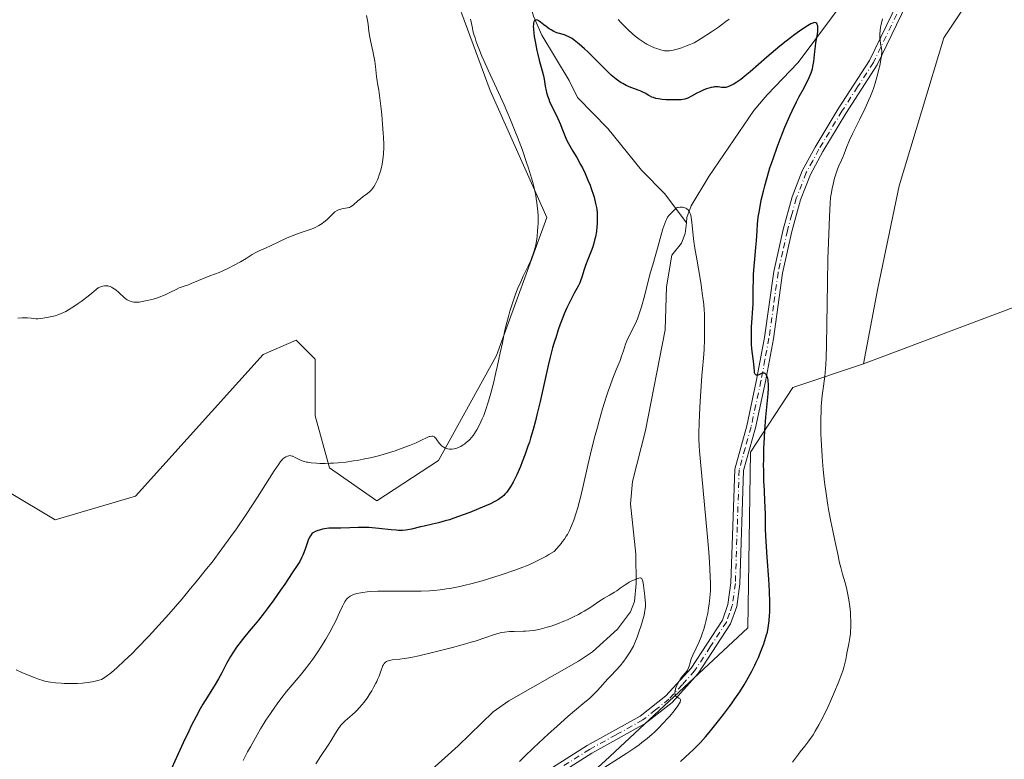
# Model space of a CAD drawing. Units: metres. Extents: x 625705 to 629192, y 4662470 to 4664845.
# Drawn here: x 627654 to 627875, y 4664092 to 4664258 of the extents above; entities that cross this region are included whole.
import ezdxf

# ---------------------------------------------------------------- set-up
doc = ezdxf.new("R2010")
doc.units = ezdxf.units.M
doc.header["$MEASUREMENT"] = 0
doc.linetypes.add('DGN Style 4', pattern=[2.638475, 1.318413, -0.659207, 0.001648, -0.659207])
for name, color, linetype, lineweight in [('Camino Cxs', 7, 'Continuous', 0), ('Camino eje', 30, 'DGN Style 4', 13), ('Corriente natural lineal', 142, 'Continuous', 13), ('Cultivos herbáceos CxS', 92, 'Continuous', 0), ('Curva de nivel maestra', 30, 'Continuous', 30), ('Curva de nivel normal', 30, 'Continuous', 0), ('Pastizal CxS', 92, 'Continuous', 0), ('Suelo desnudo CxS', 253, 'Continuous', 0)]:
    doc.layers.add(name, color=color, linetype=linetype, lineweight=lineweight)

# ---------------------------------------------------------------- blocks, each defined once
blk = doc.blocks.new('*U12')
at = {"layer": 'Cultivos herbáceos CxS', "color": 92, "linetype": 'Continuous', "lineweight": 0}
for points in [[(627922.0402, 4664210.0945, 409.4621), (627843.3671, 4664180.4613, 406.7239), (627846.5421, 4664197.4017, 407.378), (627851.3631, 4664220.3719, 408.051), (627861.3599, 4664253.5183, 408.5792), (627873.2155, 4664271.3573, 409.703)], [(627746.8685, 4664276.6835, 407.3307), (627759.7551, 4664241.6655, 405.7546), (627772.4615, 4664213.2865, 405.1629), (627761.1763, 4664182.3399, 405.295), (627748.2269, 4664158.7971, 404.9835), (627734.3627, 4664149.7589, 403.9584), (627723.7798, 4664157.1713, 405.1622), (627720.6049, 4664168.8181, 406.533), (627720.6052, 4664181.5235, 409.1766), (627716.3711, 4664185.7587, 409.4073), (627708.9631, 4664182.5833, 409.3459), (627680.3889, 4664150.8193, 409.0591), (627662.3977, 4664145.5259, 409.1921), (627651.8149, 4664151.8793, 409.3599)]]:
    blk.add_polyline3d(points, dxfattribs=at)

msp = doc.modelspace()

# ---------------------------------------------------------------- linework, layer by layer
at = {"layer": 'Camino Cxs', "color": 7, "linetype": 'Continuous', "lineweight": 0}
for points in [[(627769.8101, 4664087.6001, 391.9859), (627781.5201, 4664094.9501, 393.0828), (627793.3801, 4664101.5501, 394.0955), (627799.1201, 4664106.0901, 394.4971), (627804.7601, 4664112.2901, 394.8629), (627811.7701, 4664123.0801, 395.8068), (627813.0001, 4664126.6001, 396.2257), (627813.6601, 4664131.3801, 396.5525), (627814.5201, 4664156.8801, 398.065), (627817.2101, 4664166.6201, 399.1018), (627819.4201, 4664176.8801, 399.8526), (627821.2001, 4664186.3801, 400.4162), (627823.2601, 4664201.1301, 401.4856), (627825.3301, 4664210.5801, 401.9402), (627827.3601, 4664217.8801, 402.4329), (627829.6401, 4664223.7201, 402.6843), (627832.5101, 4664229.0401, 403.0299), (627837.6801, 4664237.6101, 403.7364), (627844.6901, 4664248.4501, 404.5701), (627852.2701, 4664264.1601, 405.6088)], [(627769.8101, 4664087.6001, 391.9859), (627781.5201, 4664094.9501, 393.0828), (627793.3801, 4664101.5501, 394.0955), (627799.1201, 4664106.0901, 394.4971), (627804.7601, 4664112.2901, 394.8629), (627811.7701, 4664123.0801, 395.8068), (627813.0001, 4664126.6001, 396.2257), (627813.6601, 4664131.3801, 396.5525), (627814.5201, 4664156.8801, 398.065), (627817.2101, 4664166.6201, 399.1018), (627819.4201, 4664176.8801, 399.8526), (627821.2001, 4664186.3801, 400.4162), (627823.2601, 4664201.1301, 401.4856), (627825.3301, 4664210.5801, 401.9402), (627827.3601, 4664217.8801, 402.4329), (627829.6401, 4664223.7201, 402.6843), (627832.5101, 4664229.0401, 403.0299), (627837.6801, 4664237.6101, 403.7364), (627844.6901, 4664248.4501, 404.5701), (627852.2701, 4664264.1601, 405.6088)], [(627854.0501, 4664263.2601, 406.1391), (627846.4301, 4664247.4701, 405.0086), (627839.3801, 4664236.5501, 404.101), (627834.2501, 4664228.0401, 403.4767), (627831.4601, 4664222.8801, 403.0478), (627829.2601, 4664217.2401, 402.8725), (627827.2801, 4664210.1001, 402.2422), (627825.2301, 4664200.7701, 401.8663), (627823.1801, 4664186.0601, 401.0103), (627821.3801, 4664176.4801, 400.3314), (627819.1501, 4664166.1301, 399.7774), (627816.5201, 4664156.5801, 398.4465), (627815.6601, 4664131.2001, 396.9398), (627814.9601, 4664126.1201, 396.6683), (627813.5701, 4664122.2001, 396.3393), (627806.3301, 4664111.0701, 395.4069), (627800.4801, 4664104.6301, 394.9703), (627794.5001, 4664099.8801, 394.565), (627782.5401, 4664093.2301, 393.5867), (627771.0101, 4664085.9801, 392.4888)], [(627854.0501, 4664263.2601, 406.1391), (627846.4301, 4664247.4701, 405.0086), (627839.3801, 4664236.5501, 404.101), (627834.2501, 4664228.0401, 403.4767), (627831.4601, 4664222.8801, 403.0478), (627829.2601, 4664217.2401, 402.8725), (627827.2801, 4664210.1001, 402.2422), (627825.2301, 4664200.7701, 401.8663), (627823.1801, 4664186.0601, 401.0103), (627821.3801, 4664176.4801, 400.3314), (627819.1501, 4664166.1301, 399.7774), (627816.5201, 4664156.5801, 398.4465), (627815.6601, 4664131.2001, 396.9398), (627814.9601, 4664126.1201, 396.6683), (627813.5701, 4664122.2001, 396.3393), (627806.3301, 4664111.0701, 395.4069), (627800.4801, 4664104.6301, 394.9703), (627794.5001, 4664099.8801, 394.565), (627782.5401, 4664093.2301, 393.5867), (627771.0101, 4664085.9801, 392.4888)]]:
    msp.add_polyline3d(points, dxfattribs=at)
at = {"layer": 'Camino eje', "color": 30, "linetype": 'DGN Style 4', "lineweight": 13}
msp.add_polyline3d([(627853.1601, 4664263.7101, 405.8724), (627845.5601, 4664247.9601, 404.7966), (627842.0351, 4664242.5001, 404.3089), (627838.5301, 4664237.0801, 403.9101), (627833.3801, 4664228.5401, 403.2461), (627831.9851, 4664225.9601, 403.0156), (627830.5501, 4664223.3001, 402.8723), (627828.3101, 4664217.5601, 402.6537), (627827.2951, 4664213.9101, 402.3241), (627826.3051, 4664210.3401, 402.0921), (627825.2801, 4664205.6751, 401.8946), (627824.2451, 4664200.9501, 401.6752), (627823.2151, 4664193.5751, 401.2889), (627822.1901, 4664186.2201, 400.6718), (627821.2901, 4664181.4301, 400.292), (627820.4001, 4664176.6801, 400.0913), (627818.1801, 4664166.3751, 399.4291), (627816.8651, 4664161.6001, 398.7706), (627815.5201, 4664156.7301, 398.2561), (627815.0901, 4664143.9801, 397.4659), (627814.6601, 4664131.2901, 396.7457), (627813.9801, 4664126.3601, 396.4445), (627813.3651, 4664124.6001, 396.29), (627812.6701, 4664122.6401, 396.0879), (627809.0501, 4664117.0751, 395.4728), (627805.5451, 4664111.6801, 395.1397), (627802.7251, 4664108.5801, 394.9355), (627799.8001, 4664105.3601, 394.739), (627796.8101, 4664102.9851, 394.5124), (627793.9401, 4664100.7151, 394.3256), (627787.9601, 4664097.3901, 393.8987), (627782.0301, 4664094.0901, 393.3445), (627776.2651, 4664090.4651, 392.9114)], dxfattribs=at)
at = {"layer": 'Corriente natural lineal', "color": 142, "linetype": 'Continuous', "lineweight": 13}
for points in [[(627750.2601, 4664293.4601, 407.2902), (627753.9301, 4664284.3801, 404.8089), (627755.2301, 4664282.3401, 404.3117), (627760.3701, 4664278.1501, 403.0532), (627765.7101, 4664274.7301, 402.2036), (627767.2101, 4664272.7201, 401.8147), (627767.8801, 4664270.8901, 401.647), (627767.9501, 4664263.4201, 401.1787), (627769.4501, 4664258.3801, 400.8818), (627771.3301, 4664254.0701, 400.4834), (627777.4801, 4664243.9701, 399.3878), (627779.3101, 4664240.1301, 399.1652), (627786.1101, 4664233.2101, 398.0424), (627793.6501, 4664223.8401, 397.032), (627798.9001, 4664218.5601, 396.2647), (627803.7001, 4664212.0501, 395.1983)], [(627850.2601, 4664275.5601, 405.7404), (627839.9201, 4664263.0801, 402.3006), (627828.7401, 4664247.9401, 399.4195), (627821.8101, 4664240.7401, 398.8577), (627818.8101, 4664237.2101, 398.3428), (627808.7601, 4664222.4001, 396.318), (627804.7801, 4664215.8801, 395.4956), (627803.8301, 4664213.2201, 395.2828), (627803.7001, 4664212.0501, 395.1983)], [(627803.7001, 4664212.0501, 395.1983), (627803.4501, 4664209.6901, 395.0405), (627802.6101, 4664207.4801, 394.8285), (627800.4501, 4664204.8001, 395.1551), (627799.2501, 4664197.7501, 394.7443), (627798.9801, 4664188.0701, 393.9718), (627794.5201, 4664165.5701, 392.6453), (627791.6401, 4664154.0901, 391.914), (627791.2101, 4664149.1001, 391.6315), (627792.3501, 4664137.8301, 390.6916), (627792.4701, 4664131.2301, 390.2067), (627792.0901, 4664127.2701, 389.9346), (627791.2101, 4664124.9401, 389.8321), (627788.2401, 4664121.0501, 389.5551), (627782.6701, 4664115.9801, 389.2484), (627779.5701, 4664113.8701, 389.1098), (627763.9301, 4664104.9901, 387.9272), (627760.4101, 4664102.5501, 387.6279), (627752.6301, 4664094.9401, 387.0987), (627745.2301, 4664088.2301, 386.5932)]]:
    msp.add_polyline3d(points, dxfattribs=at)
at = {"layer": 'Cultivos herbáceos CxS', "color": 92, "linetype": 'Continuous', "lineweight": 0}
for points in [[(627651.8149, 4664151.8793, 409.3599), (627662.3977, 4664145.5259, 409.1921), (627680.3889, 4664150.8193, 409.0591), (627708.9631, 4664182.5833, 409.3459), (627716.3711, 4664185.7587, 409.4073), (627720.6052, 4664181.5235, 409.1766), (627720.6049, 4664168.8181, 406.533), (627723.7798, 4664157.1713, 405.1622), (627734.3627, 4664149.7589, 403.9584), (627748.2269, 4664158.7971, 404.9835), (627761.1763, 4664182.3399, 405.295), (627772.4615, 4664213.2865, 405.1629), (627759.7551, 4664241.6655, 405.7546), (627746.8685, 4664276.6835, 407.3307)], [(627873.2155, 4664271.3573, 409.703), (627861.3599, 4664253.5183, 408.5792), (627851.3631, 4664220.3719, 408.051), (627846.5421, 4664197.4017, 407.378), (627843.3671, 4664180.4613, 406.7239)], [(628147.3197, 4664222.8971, 407.727), (628144.4007, 4664245.6947, 407.8686), (628140.9611, 4664246.2693, 407.6898), (628127.2025, 4664248.5683, 404.9082), (628132.1217, 4664198.2617, 404.3471), (628124.3113, 4664202.1673, 403.3604), (628118.5425, 4664219.1043, 403.3426), (628113.5725, 4664218.2767, 403.0785), (628101.8567, 4664198.7507, 402.3989), (628091.6055, 4664202.1679, 404.2484), (628095.5109, 4664219.2531, 404.788), (628095.999, 4664238.2903, 405.79), (628092.5825, 4664252.4475, 406.029), (628087.7011, 4664244.1483, 407.6405), (628083.3073, 4664228.5283, 407.5153), (628073.0561, 4664217.3011, 407.941), (628060.3642, 4664207.5387, 407.941), (628050.6011, 4664215.3491, 408.3183), (628042.3031, 4664241.7089, 409.1807), (628036.9337, 4664259.7703, 409.5613), (627989.4439, 4664235.2085, 409.3892), (627922.0402, 4664210.0945, 409.4621), (627843.3671, 4664180.4613, 406.7239)]]:
    msp.add_polyline3d(points, dxfattribs=at)
at = {"layer": 'Curva de nivel maestra', "color": 30, "linetype": 'Continuous', "lineweight": 30, "elevation": 400, "flags": 128}
msp.add_lwpolyline([(627802.35, 4664091.4301), (627804.39, 4664093.2301), (627805.23, 4664094.0001), (627806.35, 4664095.1101), (627806.89, 4664095.6801), (627808.01, 4664096.9501), (627808.83, 4664097.9201), (627810.62, 4664100.1301), (627812, 4664101.9001), (627813.34, 4664103.6901), (627813.97, 4664104.5701), (627814.56, 4664105.4101), (627815.65, 4664107.0301), (627816.62, 4664108.5801), (627817.22, 4664109.5901), (627817.6, 4664110.2601), (627818.32, 4664111.6101), (627819.01, 4664112.9901), (627819.34, 4664113.6801), (627819.81, 4664114.7101), (627820.46, 4664116.2601), (627821.03, 4664117.7601), (627821.28, 4664118.4801), (627821.66, 4664119.7401), (627821.82, 4664120.3701), (627822.03, 4664121.3401), (627822.19, 4664122.3801), (627822.25, 4664122.9401), (627822.34, 4664124.1401), (627822.36, 4664124.7901), (627822.38, 4664125.8601), (627822.37, 4664127.0201), (627822.28, 4664129.5701), (627822.12, 4664132.2501), (627821.77, 4664137.2001), (627821.53, 4664140.6601), (627821.46, 4664141.9201), (627821.41, 4664143.4801), (627821.4, 4664144.4301), (627821.39, 4664146.5101), (627821.33, 4664148.5101), (627821.28, 4664149.6001), (627821.15, 4664152.1101), (627821.05, 4664154.2501), (627821, 4664156.5501), (627820.99, 4664157.7501), (627821, 4664158.9801), (627821.06, 4664161.4801), (627821.18, 4664163.9601), (627821.28, 4664165.5701), (627821.51, 4664168.5501), (627821.99, 4664173.7301), (627822.06, 4664175.0001), (627822.07, 4664175.5601), (627822.06, 4664176.0601), (627822.04, 4664176.3701), (627821.97, 4664176.9201), (627821.93, 4664177.1701), (627821.81, 4664177.5901), (627821.67, 4664177.9201), (627821.56, 4664178.0901), (627821.49, 4664178.1801), (627821.32, 4664178.3201), (627821.18, 4664178.3801), (627821.08, 4664178.4001), (627820.87, 4664178.4001), (627820.54, 4664178.3001), (627819.92, 4664178.0101), (627819.68, 4664177.9301), (627819.57, 4664177.9101), (627819.42, 4664177.9101), (627819.23, 4664177.9801), (627819.08, 4664178.1601), (627819.02, 4664178.2901), (627818.98, 4664178.4501), (627818.91, 4664178.8501), (627818.79, 4664180.4701), (627818.38, 4664183.8301), (627818.29, 4664184.8401), (627818.26, 4664185.4601), (627818.24, 4664186.5601), (627818.26, 4664187.9601), (627818.3, 4664188.7801), (627818.41, 4664190.7301), (627818.5, 4664191.8701), (627818.67, 4664193.8101), (627818.65, 4664195.8801), (627818.66, 4664197.1401), (627818.72, 4664199.4401), (627818.76, 4664200.4701), (627818.88, 4664202.3301), (627819.02, 4664203.9301), (627819.27, 4664206.5001), (627819.39, 4664207.9901), (627819.52, 4664210.2601), (627819.61, 4664211.7301), (627819.79, 4664213.3001), (627819.97, 4664214.4501), (627820.11, 4664215.2801), (627820.47, 4664217.1001), (627820.94, 4664219.1601), (627821.23, 4664220.3101), (627821.76, 4664222.2201), (627822.41, 4664224.3601), (627822.8, 4664225.5401), (627823.18, 4664226.6401), (627824.02, 4664228.9801), (627824.7, 4664230.7801), (627825.77, 4664233.4701), (627826.84, 4664236.0001), (627827.37, 4664237.1501), (627828.35, 4664239.1801), (627828.96, 4664240.3501), (627830.03, 4664242.3201), (627830.69, 4664243.5501), (627830.97, 4664244.1101), (627831.22, 4664244.6401), (627831.61, 4664245.6301), (627831.9, 4664246.5301), (627832.04, 4664247.1001), (627832.11, 4664247.4601), (627832.23, 4664248.1701), (627832.32, 4664248.9401), (627832.45, 4664250.4501), (627832.57, 4664251.6001), (627832.69, 4664252.3801), (627832.96, 4664253.9001), (627833.12, 4664254.9001), (627833.14, 4664255.1901), (627833.15, 4664255.7101), (627833.11, 4664256.1301), (627833.06, 4664256.3601), (627833.01, 4664256.4901), (627832.89, 4664256.7001), (627832.65, 4664256.8701), (627832.49, 4664256.9001), (627832.19, 4664256.8601), (627832.01, 4664256.8001), (627831.57, 4664256.6201), (627830.81, 4664256.2101), (627830.34, 4664255.9201), (627829.51, 4664255.3801), (627827.95, 4664254.2601), (627826.03, 4664252.7701), (627824.61, 4664251.6201), (627822.68, 4664250.0101), (627821.73, 4664249.2001), (627817.94, 4664245.8801), (627816.86, 4664244.9701), (627816.35, 4664244.5601), (627815.87, 4664244.1901), (627814.97, 4664243.5501), (627814.15, 4664243.0501), (627813.66, 4664242.7901), (627813.36, 4664242.6601), (627812.79, 4664242.4601), (627812.51, 4664242.3901), (627811.99, 4664242.3401), (627811.54, 4664242.3701), (627810.78, 4664242.4901), (627810.3, 4664242.5301), (627809.97, 4664242.5101), (627809.74, 4664242.4801), (627809.22, 4664242.3601), (627808.21, 4664242.0501), (627807.62, 4664241.8201), (627806.7, 4664241.4101), (627806.06, 4664241.0901), (627804.84, 4664240.4201), (627804.03, 4664240.0101), (627803.57, 4664239.8201), (627803.34, 4664239.7601), (627802.88, 4664239.6601), (627802.55, 4664239.6201), (627801.72, 4664239.5901), (627800.05, 4664239.6001), (627799.13, 4664239.6401), (627798.25, 4664239.7001), (627797.85, 4664239.7501), (627797.48, 4664239.8001), (627796.85, 4664239.9301), (627796.32, 4664240.1001), (627796, 4664240.2201), (627795.44, 4664240.5001), (627795.17, 4664240.6501), (627794.59, 4664240.9901), (627794.08, 4664241.2601), (627793.47, 4664241.5501), (627793.11, 4664241.7001), (627791.29, 4664242.3801), (627790.23, 4664242.8501), (627789.49, 4664243.2301), (627789.11, 4664243.4401), (627788.55, 4664243.8001), (627787.99, 4664244.2101), (627787.62, 4664244.5101), (627786.87, 4664245.1601), (627785.73, 4664246.2301), (627783.37, 4664248.6201), (627781.72, 4664250.2601), (627780.89, 4664251.0401), (627779.7, 4664252.1001), (627778.96, 4664252.7001), (627778.61, 4664252.9701), (627778.12, 4664253.3101), (627777.67, 4664253.5901), (627777.39, 4664253.7401), (627776.88, 4664253.9701), (627776.42, 4664254.1301), (627774.97, 4664254.5101), (627774.66, 4664254.6201), (627774.03, 4664254.9101), (627773.41, 4664255.2501), (627773.01, 4664255.5001), (627772.28, 4664256.0101), (627771.81, 4664256.3801), (627771.07, 4664257.0001), (627770.77, 4664257.2401), (627770.63, 4664257.3301), (627770.39, 4664257.4401), (627770.27, 4664257.4801), (627770.11, 4664257.5001), (627769.89, 4664257.4601), (627769.71, 4664257.3301), (627769.64, 4664257.2301), (627769.58, 4664257.1101), (627769.49, 4664256.8101), (627769.44, 4664256.4201), (627769.43, 4664256.1201), (627769.46, 4664255.4201), (627769.55, 4664254.5101), (627769.65, 4664253.8201), (627769.9, 4664252.3001), (627770.22, 4664250.6301), (627770.41, 4664249.7701), (627770.73, 4664248.4901), (627770.96, 4664247.6701), (627771.43, 4664246.1001), (627771.72, 4664244.9601), (627771.87, 4664244.2001), (627772.09, 4664242.7001), (627772.3, 4664241.5901), (627772.39, 4664241.2301), (627772.6, 4664240.4901), (627772.87, 4664239.7501), (627773.08, 4664239.2401), (627773.57, 4664238.1501), (627774, 4664237.2701), (627774.92, 4664235.4401), (627775.53, 4664234.1101), (627775.85, 4664233.2801), (627776.41, 4664231.7501), (627776.72, 4664231.0001), (627776.89, 4664230.6201), (627777.3, 4664229.8401), (627778.3, 4664228.1401), (627779.18, 4664226.6601), (627780, 4664225.1401), (627780.41, 4664224.3401), (627781.01, 4664223.1001), (627781.82, 4664221.2701), (627782.06, 4664220.6801), (627782.49, 4664219.5501), (627782.85, 4664218.4701), (627783.05, 4664217.7701), (627783.38, 4664216.4001), (627783.55, 4664215.5101), (627783.62, 4664215.0701), (627783.7, 4664214.4001), (627783.76, 4664213.3901), (627783.76, 4664212.3401), (627783.73, 4664211.7901), (627783.68, 4664211.2401), (627783.54, 4664210.0901), (627783.32, 4664208.9301), (627783.15, 4664208.1601), (627782.88, 4664207.1701), (627782.74, 4664206.7001), (627782.39, 4664205.6801), (627781.64, 4664203.8101), (627781.12, 4664202.4701), (627780.82, 4664201.5901), (627780.27, 4664199.8601), (627779.98, 4664199.0301), (627779.82, 4664198.6401), (627779.46, 4664197.8801), (627778.58, 4664196.2901), (627777.8, 4664194.8201), (627776.93, 4664193.0001), (627776.36, 4664191.7001), (627776.01, 4664190.8501), (627775.41, 4664189.3401), (627774.97, 4664188.0701), (627774.44, 4664186.3201), (627774.31, 4664185.9401), (627774, 4664185.0001), (627773.71, 4664184.0501), (627773.17, 4664182.0001), (627772.73, 4664180.1201), (627770.93, 4664172.0101), (627770.25, 4664169.0801), (627769.91, 4664167.7101), (627769.38, 4664165.7401), (627768.83, 4664163.8401), (627768.54, 4664162.9201), (627768.24, 4664162.0001), (627767.6, 4664160.2101), (627766.96, 4664158.5201), (627766.53, 4664157.4701), (627765.71, 4664155.6101), (627765.43, 4664155.0101), (627764.9, 4664153.9601), (627764.41, 4664153.0901), (627764.1, 4664152.5901), (627763.5, 4664151.7401), (627763.09, 4664151.2401), (627762.86, 4664151.0101), (627762.46, 4664150.6601), (627761.96, 4664150.3001), (627761.67, 4664150.1101), (627760.96, 4664149.7101), (627760.54, 4664149.4901), (627759.82, 4664149.1401), (627758.04, 4664148.3501), (627757.14, 4664147.9701), (627755.23, 4664147.2001), (627753.75, 4664146.6401), (627751.61, 4664145.8701), (627750.63, 4664145.5501), (627749.73, 4664145.2701), (627748.17, 4664144.8301), (627746.89, 4664144.5301), (627744.96, 4664144.1301), (627744.21, 4664143.9601), (627742.14, 4664143.4201), (627741.35, 4664143.2601), (627740.91, 4664143.2001), (627740.16, 4664143.1501), (627739.27, 4664143.1601), (627738.75, 4664143.1901), (627737.58, 4664143.3001), (627734.82, 4664143.6101), (627733.35, 4664143.7401), (627732.62, 4664143.7801), (627731.17, 4664143.8101), (627730.22, 4664143.8001), (627728.37, 4664143.7301), (627726.34, 4664143.6801), (627724.55, 4664143.6801), (627723.64, 4664143.6301), (627722.7, 4664143.5101), (627722.22, 4664143.4101), (627721.56, 4664143.2301), (627721.22, 4664143.1201), (627720.7, 4664142.9101), (627719.89, 4664142.5301), (627719.54, 4664141.9801), (627719.34, 4664141.6301), (627719.02, 4664140.9601), (627718.77, 4664140.3301), (627718.4, 4664139.1801), (627718.15, 4664138.3701), (627717.84, 4664137.5801), (627717.64, 4664137.1601), (627717.13, 4664136.2201), (627716.68, 4664135.4901), (627715.46, 4664133.6201), (627713.77, 4664131.1301), (627712.81, 4664129.7401), (627711.31, 4664127.6201), (627709.84, 4664125.5901), (627709.14, 4664124.6701), (627707.9, 4664123.0601), (627707.16, 4664122.1501), (627705.85, 4664120.5801), (627704.57, 4664119.0401), (627703.51, 4664117.6901), (627703.02, 4664117.0101), (627702.3, 4664115.9801), (627701.64, 4664114.9301), (627701.33, 4664114.4101), (627700.74, 4664113.3501), (627699.68, 4664111.2801), (627698.94, 4664109.8801), (627698.21, 4664108.6401), (627696.47, 4664105.9001), (627695.46, 4664104.2101), (627694.88, 4664103.2001), (627693.92, 4664101.4401), (627692.85, 4664099.3501), (627692.28, 4664098.1801), (627691.04, 4664095.5601), (627686.62, 4664085.8901)], dxfattribs=at)
at = {"layer": 'Curva de nivel normal', "color": 30, "linetype": 'Continuous', "lineweight": 0, "flags": 128}
for points, elevation in [([(627654.04, 4664190.6901), (627655.01, 4664190.7401), (627655.48, 4664190.7501), (627656.16, 4664190.7401), (627657.05, 4664190.6701), (627658.06, 4664190.5801), (627658.52, 4664190.5701), (627659.17, 4664190.6301), (627660.53, 4664190.8701), (627661.66, 4664191.0501), (627662.37, 4664191.2301), (627663.23, 4664191.5201), (627663.73, 4664191.7301), (627664.75, 4664192.2201), (627665.35, 4664192.5401), (627666.36, 4664193.1601), (627667.56, 4664193.9701), (627668.24, 4664194.4501), (627669.76, 4664195.6101), (627670.62, 4664196.3001), (627672.03, 4664197.4601), (627672.53, 4664197.7001), (627672.84, 4664197.8201), (627673.05, 4664197.8701), (627673.43, 4664197.9501), (627673.71, 4664197.9701), (627673.88, 4664197.9601), (627674.22, 4664197.9201), (627674.39, 4664197.8801), (627674.71, 4664197.7801), (627675.02, 4664197.6401), (627675.22, 4664197.5301), (627675.62, 4664197.2601), (627675.95, 4664197.0101), (627676.61, 4664196.4401), (627677.9, 4664195.2901), (627678.31, 4664194.9701), (627678.51, 4664194.8401), (627678.81, 4664194.6601), (627679.01, 4664194.5601), (627679.4, 4664194.4101), (627679.59, 4664194.3601), (627679.99, 4664194.2901), (627680.39, 4664194.2701), (627680.66, 4664194.2701), (627681.23, 4664194.3201), (627682.26, 4664194.4901), (627682.96, 4664194.6401), (627684.31, 4664194.9801), (627685.5, 4664195.3301), (627686.07, 4664195.5301), (627687, 4664195.9101), (627688.05, 4664196.4201), (627689.5, 4664197.1401), (627690.18, 4664197.4601), (627691.07, 4664197.8101), (627692.21, 4664198.2001), (627692.84, 4664198.4301), (627696.14, 4664199.8401), (627697.05, 4664200.1701), (627698.31, 4664200.6301), (627699.12, 4664200.9501), (627699.75, 4664201.2301), (627701.19, 4664201.9101), (627702.32, 4664202.4701), (627703.9, 4664203.3201), (627705.17, 4664204.0901), (627706.52, 4664204.9401), (627707.13, 4664205.3001), (627708.08, 4664205.7701), (627709.62, 4664206.4401), (627710.57, 4664206.8801), (627714.19, 4664208.5901), (627715.44, 4664209.1501), (627716.04, 4664209.4001), (627716.61, 4664209.6101), (627717.66, 4664209.9801), (627719.5, 4664210.5701), (627720.32, 4664210.8901), (627720.71, 4664211.0701), (627721.45, 4664211.4601), (627722.13, 4664211.8801), (627722.53, 4664212.1701), (627723.24, 4664212.7501), (627723.84, 4664213.3401), (627724.47, 4664214.0201), (627724.8, 4664214.3201), (627725.03, 4664214.5001), (627725.54, 4664214.8201), (627725.95, 4664215.0101), (627726.37, 4664215.1501), (627726.58, 4664215.2001), (627727.84, 4664215.3801), (627728.26, 4664215.5201), (627728.47, 4664215.6201), (627728.69, 4664215.7501), (627729.14, 4664216.1001), (627730.14, 4664216.9801), (627730.72, 4664217.4601), (627731.37, 4664217.9301), (627732.28, 4664218.6201), (627732.74, 4664219.0201), (627733.19, 4664219.4801), (627733.4, 4664219.7301), (627733.71, 4664220.1401), (627734, 4664220.6101), (627734.18, 4664220.9401), (627734.52, 4664221.6501), (627734.67, 4664222.0301), (627734.95, 4664222.8101), (627735.2, 4664223.6101), (627735.35, 4664224.1501), (627735.59, 4664225.2101), (627735.77, 4664226.2501), (627735.84, 4664226.7601), (627735.91, 4664227.5601), (627735.96, 4664228.8601), (627735.96, 4664229.5801), (627735.9, 4664231.2101), (627735.85, 4664232.1401), (627735.7, 4664234.1601), (627735.51, 4664236.2601), (627735.37, 4664237.6101), (627735.1, 4664239.9501), (627734.83, 4664241.7601), (627734.55, 4664243.2501), (627734.45, 4664243.8601), (627734.33, 4664244.8601), (627734.19, 4664246.3401), (627734.1, 4664247.1101), (627733.94, 4664248.2701), (627733.81, 4664249.0301), (627733.5, 4664250.4901), (627733.02, 4664252.5401), (627732.81, 4664253.6501), (627732.64, 4664254.8801), (627732.43, 4664256.5901), (627732.3, 4664257.4001), (627732.05, 4664258.5001)], 410), ([(627755.39, 4664257.6701), (627755.56, 4664256.6901), (627755.78, 4664255.6401), (627755.92, 4664255.0901), (627756.21, 4664254.0501), (627756.38, 4664253.4901), (627756.67, 4664252.5901), (627757.22, 4664251.0901), (627757.92, 4664249.3601), (627758.34, 4664248.4001), (627759.31, 4664246.2501), (627761.63, 4664241.2501), (627762.88, 4664238.4901), (627763.51, 4664237.0601), (627764.33, 4664235.1201), (627765.39, 4664232.5101), (627765.9, 4664231.2101), (627766.98, 4664228.3301), (627767.94, 4664225.5801), (627768.36, 4664224.2701), (627769.02, 4664222.0901), (627769.3, 4664221.0601), (627769.66, 4664219.5801), (627769.96, 4664218.1801), (627770.08, 4664217.5001), (627770.24, 4664216.5001), (627770.32, 4664215.8501), (627770.44, 4664214.5801), (627770.49, 4664213.6501), (627770.5, 4664213.0401), (627770.49, 4664211.8401), (627770.47, 4664211.2601), (627770.4, 4664210.1401), (627770.28, 4664209.0801), (627770.19, 4664208.4101), (627769.96, 4664207.1601), (627769.82, 4664206.5301), (627769.5, 4664205.3601), (627769.13, 4664204.3101), (627768.86, 4664203.6401), (627768.26, 4664202.3201), (627767.19, 4664200.1301), (627766.6, 4664198.8701), (627765.99, 4664197.4501), (627765.69, 4664196.6701), (627765.38, 4664195.8401), (627764.78, 4664194.0701), (627764.21, 4664192.2501), (627763.87, 4664191.0701), (627763.3, 4664188.9401), (627762.99, 4664187.6301), (627762.5, 4664185.2101), (627762.04, 4664182.9001), (627761.43, 4664180.1201), (627761.07, 4664178.5601), (627760.49, 4664176.1601), (627759.9, 4664173.8701), (627759.62, 4664172.8201), (627759.34, 4664171.8701), (627758.81, 4664170.2301), (627758.32, 4664168.8901), (627758.01, 4664168.1201), (627757.4, 4664166.8201), (627756.81, 4664165.7101), (627756.51, 4664165.2101), (627756.04, 4664164.5201), (627755.54, 4664163.9001), (627755.28, 4664163.6101), (627755, 4664163.3301), (627754.41, 4664162.8201), (627754.01, 4664162.5101), (627753.73, 4664162.3201), (627753.19, 4664161.9901), (627752.58, 4664161.7001), (627752.29, 4664161.5901), (627751.73, 4664161.4401), (627751.2, 4664161.3801), (627750.87, 4664161.3801), (627750.66, 4664161.3901), (627750.26, 4664161.4501), (627750.04, 4664161.5101), (627749.64, 4664161.6501), (627749.27, 4664161.8501), (627749.04, 4664162.0001), (627748.9, 4664162.1201), (627748.63, 4664162.3801), (627748.35, 4664162.7201), (627747.86, 4664163.4401), (627747.51, 4664163.8901), (627747.31, 4664164.0801), (627747.2, 4664164.1601), (627747.02, 4664164.2401), (627746.83, 4664164.2701), (627746.73, 4664164.2801), (627746.36, 4664164.2301), (627746.15, 4664164.1701), (627745.66, 4664163.9801), (627744.39, 4664163.3701), (627743.17, 4664162.8001), (627741.73, 4664162.1901), (627740.69, 4664161.7901), (627738.48, 4664161.0001), (627736.24, 4664160.2801), (627735.09, 4664159.9501), (627733.28, 4664159.4901), (627731.34, 4664159.0801), (627730.03, 4664158.8501), (627729.15, 4664158.7101), (627727.47, 4664158.4801), (627725.73, 4664158.3001), (627724.67, 4664158.2201), (627724.01, 4664158.1901), (627722.8, 4664158.1601), (627721.62, 4664158.1601), (627720.92, 4664158.1901), (627719.7, 4664158.3001), (627718.97, 4664158.4101), (627718.63, 4664158.4801), (627718.13, 4664158.6001), (627717.66, 4664158.7501), (627717.43, 4664158.8401), (627716.98, 4664159.0501), (627716.15, 4664159.5001), (627715.61, 4664159.7601), (627715.45, 4664159.8201), (627715.16, 4664159.8901), (627714.89, 4664159.9101), (627714.73, 4664159.8901), (627714.41, 4664159.8101), (627714.06, 4664159.6601), (627713.82, 4664159.5201), (627713.37, 4664159.1701), (627713.05, 4664158.8501), (627712.85, 4664158.6001), (627712.43, 4664158.0201), (627711.41, 4664156.4801), (627710.4, 4664154.8901), (627707.68, 4664150.6401), (627705.26, 4664146.9301), (627702.96, 4664143.5201), (627701.72, 4664141.7601), (627699.72, 4664139.0101), (627697.5, 4664136.0801), (627696.29, 4664134.5301), (627693.95, 4664131.6301), (627692.72, 4664130.1301), (627690.8, 4664127.8501), (627687.83, 4664124.4101), (627684.83, 4664121.0801), (627683.36, 4664119.4801), (627680.82, 4664116.8201), (627679.6, 4664115.5901), (627677.87, 4664113.9101), (627676.27, 4664112.4301), (627675.53, 4664111.7901), (627674.61, 4664111.0301), (627674.19, 4664110.7001), (627673.59, 4664110.2601), (627672.79, 4664109.7501), (627672.22, 4664109.5901), (627671.05, 4664109.3101), (627669.85, 4664109.1101), (627669.03, 4664109.0101), (627668.49, 4664108.9601), (627667.4, 4664108.8801), (627666.79, 4664108.8601), (627665.59, 4664108.8501), (627664.44, 4664108.8801), (627663.73, 4664108.9101), (627662.44, 4664109.0001), (627661.35, 4664109.1301), (627660.84, 4664109.2201), (627660.05, 4664109.4101), (627659.63, 4664109.5301), (627658.65, 4664109.8501), (627657.89, 4664110.1301), (627656.2, 4664110.7901), (627654.9, 4664111.3501), (627653.68, 4664111.9001)], 405), ([(627813.31, 4664257.7001), (627812.51, 4664257.1301), (627811.57, 4664256.4101), (627810.86, 4664255.8901), (627809.32, 4664254.8401), (627806.99, 4664253.3501), (627805.46, 4664252.4101), (627804.35, 4664251.9401), (627803.71, 4664251.6801), (627802.61, 4664251.2701), (627802.14, 4664251.1101), (627801.37, 4664250.8701), (627800.77, 4664250.7301), (627800.44, 4664250.6701), (627799.92, 4664250.6001), (627799.23, 4664250.5701), (627798.83, 4664250.6101), (627798.55, 4664250.6601), (627797.9, 4664250.8301), (627797.05, 4664251.1101), (627796.55, 4664251.2901), (627795.74, 4664251.6401), (627794.88, 4664252.0701), (627794.44, 4664252.3201), (627794, 4664252.6001), (627793.11, 4664253.2201), (627792.23, 4664253.9001), (627791.66, 4664254.3701), (627790.58, 4664255.3501), (627789.6, 4664256.3201), (627789.13, 4664256.8301), (627788.45, 4664257.6301)], 405), ([(627827.49, 4664091.2601), (627828.76, 4664093.0201), (627829.17, 4664093.5501), (627830.2, 4664094.8201), (627831.12, 4664096.0401), (627832.05, 4664097.3801), (627832.56, 4664098.1801), (627833.37, 4664099.5801), (627834.25, 4664101.2401), (627834.72, 4664102.1901), (627835.21, 4664103.2201), (627836.21, 4664105.4501), (627836.86, 4664106.9701), (627837.67, 4664108.9501), (627838.03, 4664109.8801), (627838.7, 4664111.7201), (627838.94, 4664112.4601), (627839.27, 4664113.6301), (627839.4, 4664114.2201), (627839.53, 4664115.1201), (627839.61, 4664115.6901), (627839.73, 4664116.3001), (627840.07, 4664117.7401), (627840.24, 4664118.6301), (627840.31, 4664119.1301), (627840.41, 4664120.1001), (627840.45, 4664120.6201), (627840.49, 4664121.4501), (627840.51, 4664122.7401), (627840.47, 4664124.0701), (627840.43, 4664124.7401), (627840.38, 4664125.4101), (627840.22, 4664126.7201), (627840.02, 4664127.9901), (627839.87, 4664128.8101), (627839.52, 4664130.3301), (627839.24, 4664131.3801), (627838.65, 4664133.3301), (627838.24, 4664134.8401), (627837.98, 4664135.9201), (627837.52, 4664138.2001), (627837.18, 4664139.8501), (627836.96, 4664140.8901), (627836.47, 4664143.0701), (627836.04, 4664145.1401), (627835.61, 4664147.5001), (627835.38, 4664148.8201), (627835.06, 4664150.8701), (627834.62, 4664153.9501), (627834.3, 4664156.7901), (627834.14, 4664158.6001), (627834.06, 4664159.8001), (627833.92, 4664162.2501), (627833.83, 4664164.8201), (627833.81, 4664166.1401), (627833.8, 4664168.0901), (627833.85, 4664169.9801), (627833.89, 4664170.8901), (627833.95, 4664171.7601), (627834.11, 4664173.4001), (627834.24, 4664174.4201), (627834.68, 4664177.6701), (627834.87, 4664179.4001), (627834.94, 4664180.3101), (627835.02, 4664181.8401), (627835.1, 4664184.7301), (627835.26, 4664198.5601), (627835.38, 4664204.0601), (627835.48, 4664207.5901), (627835.7, 4664213.5001), (627835.87, 4664216.4001), (627835.99, 4664217.7401), (627836.09, 4664218.4701), (627836.32, 4664219.7701), (627836.54, 4664220.7501), (627836.89, 4664222.0701), (627837.08, 4664222.7101), (627837.53, 4664224.0501), (627837.83, 4664224.8101), (627838.4, 4664226.0801), (627838.77, 4664226.9301), (627838.99, 4664227.5001), (627839.52, 4664228.9401), (627840.21, 4664230.5501), (627840.88, 4664231.9801), (627842.51, 4664235.3101), (627843.69, 4664237.7601), (627844.54, 4664239.5901), (627844.89, 4664240.4101), (627845.35, 4664241.5801), (627845.56, 4664242.1601), (627845.94, 4664243.3401), (627846.48, 4664245.2201), (627846.79, 4664246.4701), (627846.97, 4664247.2601), (627847.25, 4664248.6101), (627847.38, 4664249.3701), (627847.41, 4664249.6801), (627847.44, 4664250.2101), (627847.43, 4664250.5201), (627847.35, 4664251.1301), (627847.15, 4664252.2401), (627847.05, 4664252.8801), (627846.99, 4664253.5801), (627846.98, 4664253.9401), (627846.98, 4664254.3201), (627847.05, 4664255.1001), (627847.17, 4664255.9201), (627847.3, 4664256.5001), (627847.63, 4664257.7401)], 405), ([(627704.46, 4664091.5901), (627705.48, 4664093.5601), (627706.09, 4664094.7101), (627707.21, 4664096.7301), (627708.36, 4664098.6801), (627709.09, 4664099.8701), (627709.57, 4664100.6301), (627710.56, 4664102.1101), (627711.59, 4664103.5901), (627712.12, 4664104.3301), (627712.94, 4664105.4301), (627714.2, 4664107.0401), (627715.47, 4664108.5701), (627717.23, 4664110.6601), (627718.14, 4664111.8001), (627719.41, 4664113.4501), (627720.06, 4664114.3401), (627721.03, 4664115.7401), (627722, 4664117.2301), (627722.48, 4664118.0001), (627722.95, 4664118.7801), (627723.85, 4664120.3801), (627724.69, 4664121.9401), (627725.2, 4664122.9401), (627726.06, 4664124.7401), (627726.7, 4664126.1901), (627726.98, 4664126.7901), (627727.29, 4664127.3101), (627727.45, 4664127.5501), (627727.7, 4664127.8301), (627727.83, 4664127.9601), (627728.05, 4664128.1501), (627728.42, 4664128.4001), (627728.86, 4664128.6301), (627729.19, 4664128.7701), (627729.93, 4664129.0001), (627730.34, 4664129.1001), (627731.25, 4664129.2701), (627732.26, 4664129.4001), (627732.99, 4664129.4601), (627734.59, 4664129.5501), (627735.56, 4664129.5701), (627737.64, 4664129.5701), (627742.08, 4664129.5501), (627744.3, 4664129.5801), (627746.22, 4664129.6601), (627747.17, 4664129.7301), (627748.58, 4664129.8701), (627750.02, 4664130.0601), (627750.75, 4664130.1801), (627752.24, 4664130.4501), (627753.01, 4664130.6101), (627754.2, 4664130.8801), (627755.44, 4664131.1901), (627758, 4664131.8901), (627760.58, 4664132.6801), (627762.25, 4664133.2201), (627765.31, 4664134.2701), (627767.07, 4664134.9101), (627767.89, 4664135.2401), (627769.09, 4664135.7501), (627770.29, 4664136.3201), (627770.92, 4664136.6301), (627772.23, 4664137.3501), (627772.93, 4664137.7601), (627774.07, 4664138.4501), (627775.19, 4664139.6901), (627775.65, 4664140.2401), (627775.92, 4664140.5801), (627776.4, 4664141.2301), (627776.81, 4664141.8501), (627777.05, 4664142.2601), (627777.51, 4664143.1201), (627777.94, 4664144.0601), (627778.16, 4664144.5801), (627778.48, 4664145.4201), (627778.97, 4664146.8601), (627779.47, 4664148.5501), (627779.72, 4664149.5001), (627779.98, 4664150.5301), (627780.52, 4664152.7901), (627781.65, 4664157.7701), (627782.24, 4664160.3101), (627783.15, 4664163.9701), (627783.77, 4664166.2701), (627784.17, 4664167.7201), (627784.95, 4664170.3901), (627785.76, 4664173.0101), (627786.28, 4664174.5501), (627786.61, 4664175.5101), (627787.26, 4664177.2801), (627787.98, 4664179.1001), (627788.84, 4664181.2401), (627789.2, 4664182.1801), (627789.61, 4664183.4201), (627790.09, 4664184.9101), (627790.37, 4664185.6401), (627790.89, 4664186.7801), (627792.06, 4664189.0501), (627792.52, 4664190.0201), (627792.74, 4664190.5401), (627793.08, 4664191.4501), (627793.44, 4664192.5701), (627793.64, 4664193.2401), (627794.29, 4664195.6601), (627795.62, 4664200.7801), (627796.15, 4664202.6101), (627796.74, 4664204.5401), (627797.03, 4664205.5401), (627798.46, 4664210.7101), (627798.84, 4664211.9001), (627799.07, 4664212.4901), (627799.21, 4664212.8001), (627799.5, 4664213.3101), (627799.86, 4664213.7501), (627800.57, 4664214.4901), (627801.01, 4664214.9801), (627801.25, 4664215.2101), (627801.52, 4664215.3901), (627801.68, 4664215.4601), (627801.85, 4664215.5201), (627802.22, 4664215.5801), (627802.62, 4664215.5901), (627802.8, 4664215.5701), (627803.14, 4664215.5101), (627803.38, 4664215.4301), (627803.54, 4664215.3601), (627803.82, 4664215.1901), (627804.06, 4664214.9701), (627804.19, 4664214.8101), (627804.42, 4664214.4501), (627804.6, 4664214.0201), (627804.68, 4664213.7601), (627804.79, 4664213.2601), (627804.94, 4664212.1801), (627805.1, 4664210.6201), (627805.4, 4664207.9101), (627805.61, 4664206.3501), (627806.02, 4664203.8901), (627806.82, 4664199.5601), (627807.04, 4664198.1701), (627807.18, 4664196.8801), (627807.26, 4664196.2801), (627807.48, 4664194.8001), (627807.59, 4664193.7901), (627807.69, 4664192.5201), (627807.73, 4664191.7801), (627807.75, 4664190.9501), (627807.77, 4664189.1201), (627807.76, 4664187.1901), (627807.73, 4664185.9201), (627807.66, 4664183.6701), (627807.53, 4664181.7701), (627807.32, 4664179.3701), (627807.18, 4664177.7501), (627806.87, 4664173.2401), (627806.73, 4664170.7201), (627806.56, 4664167.2601), (627806.5, 4664164.8601), (627806.51, 4664163.7601), (627806.58, 4664162.0001), (627806.64, 4664161.0001), (627806.84, 4664158.5501), (627808.34, 4664142.4701), (627808.7, 4664138.2501), (627808.86, 4664136.0801), (627809.04, 4664132.8701), (627809.09, 4664131.3001), (627809.1, 4664130.6201), (627809.08, 4664129.6401), (627808.98, 4664128.1501), (627808.8, 4664126.6501), (627808.68, 4664125.8501), (627808.47, 4664124.6201), (627808.22, 4664123.3901), (627808.08, 4664122.7801), (627807.93, 4664122.1901), (627807.61, 4664121.0601), (627807.25, 4664119.9901), (627807, 4664119.3101), (627806.48, 4664118.0501), (627805.87, 4664116.7701), (627805.13, 4664115.2401), (627804.84, 4664114.5401), (627804.72, 4664114.1901), (627804.53, 4664113.5301), (627804.3, 4664112.7201), (627804.18, 4664112.3501), (627803.97, 4664111.8601), (627803.83, 4664111.6401), (627803.51, 4664111.2501), (627802.74, 4664110.4101), (627802.32, 4664109.8601), (627802.05, 4664109.4201), (627801.7, 4664108.7501), (627801.55, 4664108.4101), (627801.36, 4664107.8901), (627801.28, 4664107.6401), (627801.17, 4664107.1601), (627801.14, 4664106.9501), (627801.13, 4664106.6601), (627801.17, 4664106.4201), (627801.21, 4664106.2801), (627801.35, 4664106.0601), (627801.44, 4664105.9701), (627801.64, 4664105.8201), (627802.04, 4664105.6001), (627802.2, 4664105.5001), (627802.31, 4664105.3901), (627802.38, 4664105.2301), (627802.39, 4664105.0501), (627802.33, 4664104.8201), (627802.28, 4664104.6901), (627802.16, 4664104.4701), (627801.8, 4664103.9001), (627800.95, 4664102.7701), (627799.96, 4664101.5801), (627799.42, 4664100.9601), (627798.6, 4664100.0401), (627797.37, 4664098.7801), (627796.56, 4664098.0001), (627796.02, 4664097.5001), (627794.92, 4664096.5501), (627793.76, 4664095.6201), (627793.14, 4664095.1501), (627792.14, 4664094.4201), (627790.4, 4664093.2401), (627784.19, 4664089.2801)], 395), ([(627766.36, 4664091.3901), (627767.45, 4664092.4901), (627769.45, 4664094.4301), (627772.85, 4664097.6101), (627774.67, 4664099.2701), (627777.22, 4664101.5401), (627778.66, 4664102.7601), (627781, 4664104.6901), (627781.99, 4664105.5401), (627782.46, 4664105.9701), (627782.91, 4664106.4101), (627783.79, 4664107.3101), (627786.13, 4664109.8801), (627786.79, 4664110.6001), (627788, 4664111.8601), (627788.84, 4664112.8001), (627789.67, 4664113.8501), (627790.21, 4664114.5801), (627790.54, 4664115.0601), (627791.14, 4664115.9801), (627791.62, 4664116.8201), (627791.84, 4664117.2401), (627792.16, 4664117.9401), (627792.68, 4664119.2601), (627793.22, 4664120.7901), (627793.5, 4664121.6401), (627793.9, 4664122.9301), (627794.22, 4664124.1701), (627794.34, 4664124.7301), (627794.43, 4664125.2401), (627794.47, 4664125.5601), (627794.52, 4664126.1501), (627794.51, 4664126.9501), (627794.47, 4664127.4401), (627794.36, 4664128.4401), (627794.09, 4664130.8301), (627793.94, 4664131.7701), (627793.83, 4664132.1801), (627793.72, 4664132.3901), (627793.6, 4664132.4901), (627793.45, 4664132.5301), (627793.33, 4664132.5301), (627793.03, 4664132.4701), (627792.41, 4664132.2701), (627792.05, 4664132.1201), (627791.47, 4664131.8601), (627790.87, 4664131.5401), (627790.57, 4664131.3601), (627789.99, 4664130.9801), (627788.9, 4664130.1901), (627788.12, 4664129.6401), (627787.61, 4664129.3301), (627786.45, 4664128.6801), (627785.3, 4664127.9901), (627784.33, 4664127.3601), (627782.05, 4664125.8501), (627780.8, 4664125.0701), (627780.17, 4664124.7001), (627779.54, 4664124.3501), (627778.29, 4664123.7101), (627777.07, 4664123.1501), (627776.29, 4664122.8101), (627774.85, 4664122.2401), (627773.42, 4664121.7401), (627772.56, 4664121.4701), (627772.02, 4664121.3201), (627770.98, 4664121.0601), (627769.94, 4664120.8501), (627769.41, 4664120.7701), (627768.59, 4664120.6601), (627767.71, 4664120.5901), (627767.24, 4664120.5701), (627765.18, 4664120.5401), (627764.08, 4664120.5001), (627762.96, 4664120.3801), (627762.4, 4664120.2901), (627762.03, 4664120.2101), (627761.28, 4664120.0101), (627760.5, 4664119.7701), (627758.79, 4664119.1801), (627756.44, 4664118.3801), (627755.51, 4664118.0901), (627753.5, 4664117.5101), (627751.36, 4664116.9301), (627747.19, 4664115.8601), (627743.77, 4664115.0401), (627742.36, 4664114.7401), (627741.12, 4664114.5101), (627740.55, 4664114.4301), (627739.52, 4664114.3001), (627737.86, 4664114.1401), (627737.23, 4664114.0401), (627736.96, 4664113.9601), (627736.72, 4664113.8701), (627736.58, 4664113.8001), (627736.34, 4664113.6401), (627736.23, 4664113.5401), (627736.04, 4664113.3201), (627735.87, 4664113.0601), (627735.77, 4664112.8701), (627735.58, 4664112.4401), (627735.38, 4664111.8701), (627734.89, 4664110.5201), (627734.58, 4664109.7601), (627734.4, 4664109.3501), (627734.21, 4664108.9401), (627733.76, 4664108.0901), (627733.26, 4664107.2401), (627732.92, 4664106.6801), (627732.2, 4664105.6001), (627731.49, 4664104.6301), (627731.13, 4664104.1701), (627730.55, 4664103.5101), (627729.93, 4664102.8501), (627729.59, 4664102.5301), (627728.86, 4664101.8701), (627727.34, 4664100.5201), (627726.65, 4664099.8401), (627726.34, 4664099.5001), (627726.16, 4664099.2801), (627725.83, 4664098.8201), (627725.53, 4664098.3601), (627724.95, 4664097.3701), (627724.18, 4664096.0701), (627723.51, 4664095.0501), (627721.78, 4664092.4901), (627720.74, 4664090.8701)], 390)]:
    msp.add_lwpolyline(points, dxfattribs=dict(at, elevation=elevation))
at = {"layer": 'Pastizal CxS', "color": 92, "linetype": 'Continuous', "lineweight": 0}
for points in [[(628147.3197, 4664222.8971, 407.727), (628144.4007, 4664245.6947, 407.8686), (628140.9611, 4664246.2693, 407.6898), (628127.2025, 4664248.5683, 404.9082), (628132.1217, 4664198.2617, 404.3471), (628124.3113, 4664202.1673, 403.3604), (628118.5425, 4664219.1043, 403.3426), (628113.5725, 4664218.2767, 403.0785), (628101.8567, 4664198.7507, 402.3989), (628091.6055, 4664202.1679, 404.2484), (628095.5109, 4664219.2531, 404.788), (628095.999, 4664238.2903, 405.79), (628092.5825, 4664252.4475, 406.029), (628087.7011, 4664244.1483, 407.6405), (628083.3073, 4664228.5283, 407.5153), (628073.0561, 4664217.3011, 407.941), (628060.3642, 4664207.5387, 407.941), (628050.6011, 4664215.3491, 408.3183), (628042.3031, 4664241.7089, 409.1807), (628036.9337, 4664259.7703, 409.5613), (627989.4439, 4664235.2085, 409.3892), (627922.0402, 4664210.0945, 409.4621), (627843.3671, 4664180.4613, 406.7239)], [(627876.8023, 4664006.3885, 385.1665), (627842.5987, 4663983.4075, 386.8785), (627831.4427, 4663966.7119, 387.6949), (627825.0171, 4663932.9625, 387.172), (627815.6377, 4663885.8341, 383.7946), (627801.6651, 4663847.5109, 382.315), (627781.4181, 4663861.3931, 381.8848), (627761.5997, 4663897.3331, 381.5303), (627747.3167, 4663934.5293, 381.1229), (627740.3123, 4663989.8687, 382.2587), (627733.3075, 4664025.5943, 383.0576), (627730.7639, 4664047.2201, 383.7308), (627741.2119, 4664045.1109, 385.8848), (627760.5073, 4664068.9287, 391.3676), (627785.5385, 4664091.5779, 394.0192), (627817.4389, 4664121.3265, 396.7748), (627818.0547, 4664160.6865, 398.8469), (627827.4929, 4664175.1679, 402.4008), (627843.3671, 4664180.4613, 406.7239), (627922.0402, 4664210.0945, 409.4621)], [(627730.7639, 4664047.2201, 383.7308), (627741.2119, 4664045.1109, 385.8848), (627760.5073, 4664068.9287, 391.3676), (627785.5385, 4664091.5779, 394.0192), (627817.4389, 4664121.3265, 396.7748), (627818.0547, 4664160.6865, 398.8469), (627827.4929, 4664175.1679, 402.4008), (627843.3671, 4664180.4613, 406.7239)]]:
    msp.add_polyline3d(points, dxfattribs=at)
at = {"layer": 'Suelo desnudo CxS', "color": 253, "linetype": 'Continuous', "lineweight": 0}
for points in [[(627651.8149, 4664151.8793, 409.3599), (627662.3977, 4664145.5259, 409.1921), (627680.3889, 4664150.8193, 409.0591), (627708.9631, 4664182.5833, 409.3459), (627716.3711, 4664185.7587, 409.4073), (627720.6052, 4664181.5235, 409.1766), (627720.6049, 4664168.8181, 406.533), (627723.7798, 4664157.1713, 405.1622), (627734.3627, 4664149.7589, 403.9584), (627748.2269, 4664158.7971, 404.9835), (627761.1763, 4664182.3399, 405.295), (627772.4615, 4664213.2865, 405.1629), (627759.7551, 4664241.6655, 405.7546), (627746.8685, 4664276.6835, 407.3307)], [(627651.8149, 4664151.8793, 409.3599), (627662.3977, 4664145.5259, 409.1921), (627680.3889, 4664150.8193, 409.0591), (627708.9631, 4664182.5833, 409.3459), (627716.3711, 4664185.7587, 409.4073), (627720.6052, 4664181.5235, 409.1766), (627720.6049, 4664168.8181, 406.533), (627723.7798, 4664157.1713, 405.1622), (627734.3627, 4664149.7589, 403.9584), (627748.2269, 4664158.7971, 404.9835), (627761.1763, 4664182.3399, 405.295), (627772.4615, 4664213.2865, 405.1629), (627759.7551, 4664241.6655, 405.7546), (627746.8685, 4664276.6835, 407.3307)], [(627873.2155, 4664271.3573, 409.703), (627861.3599, 4664253.5183, 408.5792), (627851.3631, 4664220.3719, 408.051), (627846.5421, 4664197.4017, 407.378), (627843.3671, 4664180.4613, 406.7239), (627827.4929, 4664175.1679, 402.4008), (627818.0547, 4664160.6865, 398.8469), (627817.4389, 4664121.3265, 396.7748), (627785.5385, 4664091.5779, 394.0192)], [(627873.2155, 4664271.3573, 409.703), (627861.3599, 4664253.5183, 408.5792), (627851.3631, 4664220.3719, 408.051), (627846.5421, 4664197.4017, 407.378), (627843.3671, 4664180.4613, 406.7239)], [(627730.7639, 4664047.2201, 383.7308), (627741.2119, 4664045.1109, 385.8848), (627760.5073, 4664068.9287, 391.3676), (627785.5385, 4664091.5779, 394.0192), (627817.4389, 4664121.3265, 396.7748), (627818.0547, 4664160.6865, 398.8469), (627827.4929, 4664175.1679, 402.4008), (627843.3671, 4664180.4613, 406.7239)]]:
    msp.add_polyline3d(points, dxfattribs=at)

# ---------------------------------------------------------------- block references
at = {"layer": 'Cultivos herbáceos CxS', "color": 92, "linetype": 'Continuous', "lineweight": 0}
msp.add_blockref('*U12', (0, 0), dxfattribs=at)

doc.saveas('drawing.dxf')
